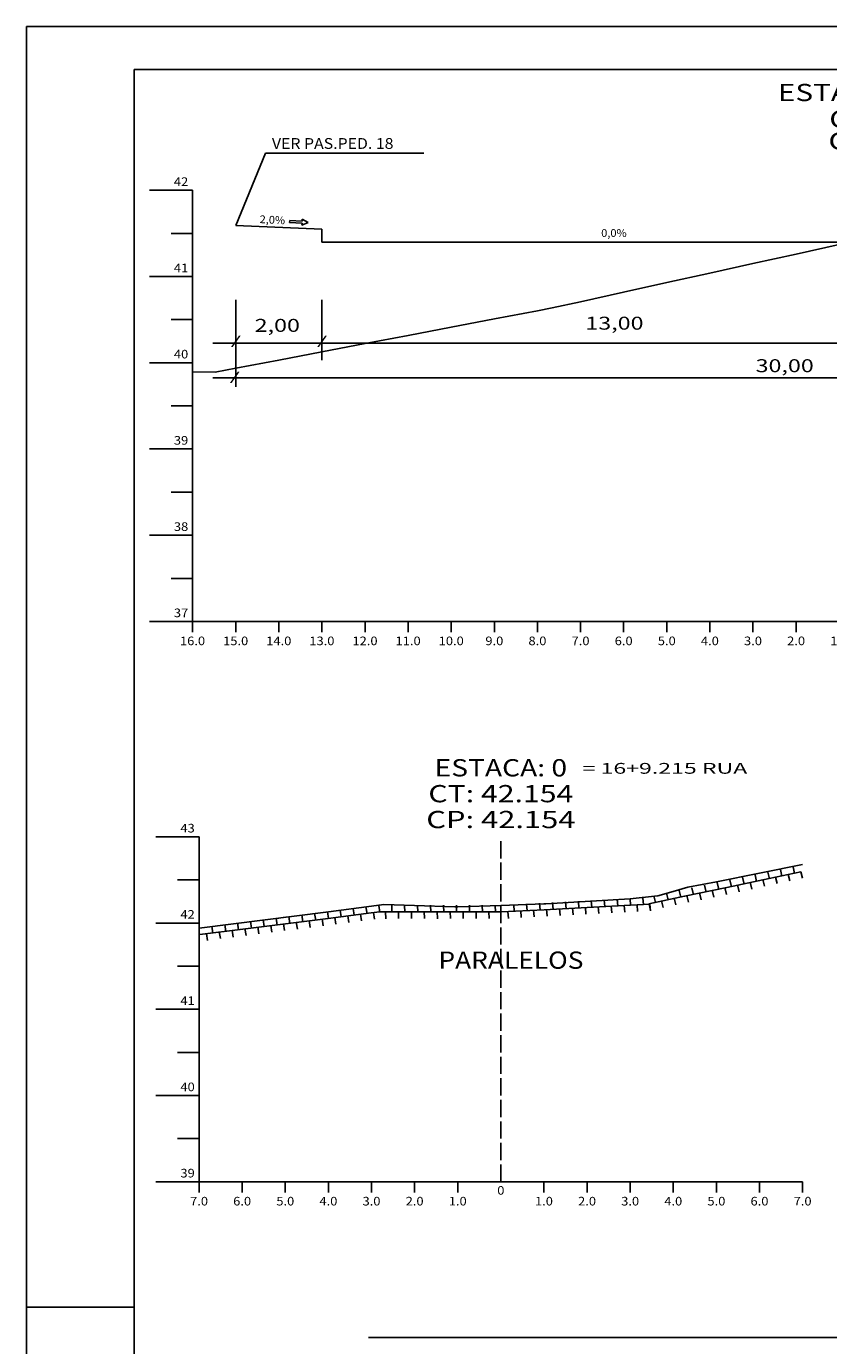
# Model space of a CAD drawing. Extents: x -20 to 821, y 20 to 614.
# Drawn here: x -20 to 166, y 308 to 614 of the extents above; entities that cross this region are included whole.
import ezdxf
from ezdxf.enums import TextEntityAlignment as Align

# ---------------------------------------------------------------- set-up
doc = ezdxf.new("R2010")
doc.units = 0
doc.header["$MEASUREMENT"] = 0
doc.linetypes.add('LIN0', pattern=[0])
doc.linetypes.add('LIN1', pattern=[5, 4, -1])
doc.layers.add('FOLHA1', color=7, linetype='LIN0')
doc.styles.add('ROMANC', font='romanc')
doc.styles.add('ROMANS', font='romans')

# ---------------------------------------------------------------- blocks, each defined once
blk = doc.blocks.new('BLOCO85710')
at = {"layer": 'FOLHA1', "color": 4, "linetype": 'LIN0'}
for p, q in [((18.361, 575.528), (8.361, 575.528)), ((18.361, 575.528), (18.361, 475.528)), ((18.361, 565.528), (13.361, 565.528)), ((18.361, 555.528), (8.361, 555.528)), ((18.361, 545.528), (13.361, 545.528)), ((18.361, 535.528), (8.361, 535.528)), ((18.361, 525.528), (13.361, 525.528)), ((18.361, 515.528), (8.361, 515.528)), ((18.361, 505.528), (13.361, 505.528)), ((18.361, 495.528), (8.361, 495.528)), ((18.361, 485.528), (13.361, 485.528)), ((18.361, 475.528), (8.361, 475.528)), ((18.361, 475.528), (338.361, 475.528)), ((18.361, 473.028), (18.361, 475.528)), ((28.361, 473.028), (28.361, 475.528)), ((38.361, 473.028), (38.361, 475.528)), ((48.361, 473.028), (48.361, 475.528)), ((58.361, 473.028), (58.361, 475.528)), ((68.361, 473.028), (68.361, 475.528)), ((78.361, 473.028), (78.361, 475.528)), ((88.361, 473.028), (88.361, 475.528)), ((98.361, 473.028), (98.361, 475.528)), ((108.361, 473.028), (108.361, 475.528)), ((118.361, 473.028), (118.361, 475.528)), ((128.361, 473.028), (128.361, 475.528)), ((138.361, 473.028), (138.361, 475.528)), ((148.361, 473.028), (148.361, 475.528)), ((158.361, 473.028), (158.361, 475.528)), ((168.361, 473.028), (168.361, 475.528)), ((178.361, 475.528), (178.361, 475.528)), ((188.361, 473.028), (188.361, 475.528)), ((198.361, 473.028), (198.361, 475.528)), ((208.361, 473.028), (208.361, 475.528)), ((218.361, 473.028), (218.361, 475.528)), ((228.361, 473.028), (228.361, 475.528)), ((238.361, 473.028), (238.361, 475.528)), ((248.361, 473.028), (248.361, 475.528)), ((258.361, 473.028), (258.361, 475.528)), ((268.361, 473.028), (268.361, 475.528)), ((278.361, 473.028), (278.361, 475.528)), ((288.361, 473.028), (288.361, 475.528)), ((298.361, 473.028), (298.361, 475.528)), ((308.361, 473.028), (308.361, 475.528)), ((318.361, 473.028), (318.361, 475.528)), ((328.361, 473.028), (328.361, 475.528)), ((338.361, 473.028), (338.361, 475.528))]:
    blk.add_line(p, q, dxfattribs=at)
at = {"layer": 'FOLHA1', "color": 4, "linetype": 'LIN1'}
blk.add_line((178.361, 475.528), (178.361, 575.528), dxfattribs=at)
at = {"layer": 'FOLHA1', "color": 254, "linetype": 'LIN0', "flags": 128}
blk.add_lwpolyline([(18.361, 533.388), (23.627, 533.348), (28.361, 534.248), (38.361, 536.148), (48.361, 538.048), (58.361, 539.968), (68.361, 541.868), (78.361, 543.788), (88.361, 545.688), (98.361, 547.588), (101.756, 548.248), (108.361, 549.688), (118.361, 551.908), (128.361, 554.108), (138.361, 556.308), (148.361, 558.528), (158.361, 560.728), (168.361, 562.928), (178.361, 565.148), (185.275, 566.668), (188.361, 566.488), (191.039, 566.328), (198.361, 566.448), (204.829, 566.548), (208.361, 566.668), (218.361, 567.048), (228.361, 567.408), (238.361, 567.768), (248.361, 568.128), (251.436, 568.248), (258.361, 567.248), (268.361, 565.788), (278.361, 564.348), (284.427, 563.468), (288.361, 562.988), (298.361, 561.788), (308.361, 560.588), (318.361, 559.388), (320.06, 559.188), (328.361, 558.248), (329.775, 558.088), (335.161, 557.628), (336.91, 558.128), (338.361, 557.788)], dxfattribs=at)
at = {"layer": 'FOLHA1', "color": 1, "style": 'ROMANS'}
for s, height, width, p, p2 in [('ESTACA: 2+14.104', 4, 1.010522, (154.144, 596.2), (211.310667, 596.2)), ('CT: 41.481', 4, 1.044995, (166.057, 590.042), (199.695889, 590.042)), ('CP: 41.400', 4, 1.009491, (165.844, 584.944), (200.455111, 584.944)), ('42', 2, 0.945946, (14.027667, 576.528), (17.361, 576.528)), ('41', 2, 1.129032, (14.027667, 556.528), (17.361, 556.528)), ('40', 2, 0.945946, (14.027667, 536.528), (17.361, 536.528)), ('39', 2, 0.972222, (14.027667, 516.528), (17.361, 516.528)), ('38', 2, 0.945946, (14.027667, 496.528), (17.361, 496.528)), ('37', 2, 0.945946, (14.027667, 476.528), (17.361, 476.528)), ('0', 2, 1.029411, (177.527667, 472.528), (179.194333, 472.528)), ('16.0', 2, 0.914179, (15.444333, 470.028), (21.277667, 470.028)), ('15.0', 2, 0.914179, (25.444333, 470.028), (31.277667, 470.028)), ('14.0', 2, 0.914179, (35.444333, 470.028), (41.277667, 470.028)), ('13.0', 2, 0.914179, (45.444333, 470.028), (51.277667, 470.028)), ('12.0', 2, 0.914179, (55.444333, 470.028), (61.277667, 470.028)), ('11.0', 2, 0.914179, (65.444333, 470.028), (71.277667, 470.028)), ('10.0', 2, 0.914179, (75.444333, 470.028), (81.277667, 470.028)), ('9.0', 2, 0.930851, (86.277667, 470.028), (90.444333, 470.028)), ('8.0', 2, 0.930851, (96.277667, 470.028), (100.444333, 470.028)), ('7.0', 2, 0.930851, (106.277667, 470.028), (110.444333, 470.028)), ('6.0', 2, 0.930851, (116.277667, 470.028), (120.444333, 470.028)), ('5.0', 2, 0.930851, (126.277667, 470.028), (130.444333, 470.028)), ('4.0', 2, 0.930851, (136.277667, 470.028), (140.444333, 470.028)), ('3.0', 2, 0.930851, (146.277667, 470.028), (150.444333, 470.028)), ('2.0', 2, 0.930851, (156.277667, 470.028), (160.444333, 470.028)), ('1.0', 2, 0.930851, (166.277667, 470.028), (170.444333, 470.028)), ('1.0', 2, 0.930851, (186.277667, 470.028), (190.444333, 470.028)), ('2.0', 2, 0.930851, (196.277667, 470.028), (200.444333, 470.028)), ('3.0', 2, 0.930851, (206.277667, 470.028), (210.444333, 470.028)), ('4.0', 2, 0.930851, (216.277667, 470.028), (220.444333, 470.028)), ('5.0', 2, 0.930851, (226.277667, 470.028), (230.444333, 470.028)), ('6.0', 2, 0.930851, (236.277667, 470.028), (240.444333, 470.028)), ('7.0', 2, 0.930851, (246.277667, 470.028), (250.444333, 470.028)), ('8.0', 2, 0.930851, (256.277667, 470.028), (260.444333, 470.028)), ('9.0', 2, 0.930851, (266.277667, 470.028), (270.444333, 470.028)), ('10.0', 2, 0.914179, (275.444333, 470.028), (281.277667, 470.028)), ('11.0', 2, 0.914179, (285.444333, 470.028), (291.277667, 470.028)), ('12.0', 2, 0.914179, (295.444333, 470.028), (301.277667, 470.028)), ('13.0', 2, 0.914179, (305.444333, 470.028), (311.277667, 470.028)), ('14.0', 2, 0.914179, (315.444333, 470.028), (321.277667, 470.028)), ('15.0', 2, 0.914179, (325.444333, 470.028), (331.277667, 470.028)), ('16.0', 2, 0.914179, (335.444333, 470.028), (341.277667, 470.028))]:
    blk.add_text(s, height=height, dxfattribs=dict(at, width=width)).set_placement(p, p2, align=Align.FIT)
blk = doc.blocks.new('BLOCO107954')
at = {"layer": 'FOLHA1', "color": 42, "linetype": 'LIN0'}
for p, q in [((28.361, 567.328), (35.253531, 584.164558)), ((35.253531, 584.164558), (71.983531, 584.164558)), ((328.361, 567.328), (335.253531, 584.164558)), ((335.253531, 584.164558), (371.983531, 584.164558)), ((178.361, 563.528), (185.253531, 580.364558)), ((185.253531, 580.364558), (221.983531, 580.364558)), ((28.361, 550.108), (28.361, 529.908)), ((48.361, 550.108), (48.361, 536.108)), ((308.361, 550.108), (308.361, 536.108)), ((328.361, 550.108), (328.361, 529.908)), ((23.061, 540.108), (335.901, 540.108)), ((23.061, 532.068), (335.901, 532.068))]:
    blk.add_line(p, q, dxfattribs=at)
at = {"layer": 'FOLHA1', "color": 2, "linetype": 'LIN0'}
for p, q in [((313.116655, 570.228898), (311.709, 569.474)), ((311.709, 569.474), (313.178467, 568.847881)), ((313.137259, 569.768559), (313.116655, 570.228898)), ((316.014378, 569.897335), (313.137259, 569.768559)), ((313.157863, 569.30822), (316.034983, 569.436996)), ((313.157863, 569.30822), (313.178467, 568.847881)), ((316.034983, 569.436996), (316.014378, 569.897335)), ((40.894704, 568.493897), (40.875109, 568.033514)), ((40.875109, 568.033514), (43.752504, 567.911043)), ((43.772099, 568.371426), (40.894704, 568.493897)), ((43.732908, 567.45066), (45.201, 568.08)), ((43.752504, 567.911043), (43.732908, 567.45066)), ((43.772099, 568.371426), (43.791694, 568.831809)), ((45.201, 568.08), (43.791694, 568.831809))]:
    blk.add_line(p, q, dxfattribs=at)
at = {"layer": 'FOLHA1', "color": 3, "linetype": 'LIN0'}
for p, q in [((28.361, 567.328), (48.361, 566.528)), ((48.361, 566.528), (48.361, 563.528)), ((308.361, 566.528), (328.361, 567.328)), ((308.361, 563.528), (308.361, 566.528)), ((48.361, 563.528), (48.361, 563.528)), ((178.361, 563.528), (48.361, 563.528)), ((178.361, 563.528), (308.361, 563.528)), ((308.361, 563.528), (308.361, 563.528))]:
    blk.add_line(p, q, dxfattribs=at)
at = {"layer": 'FOLHA1', "color": 4, "style": 'ROMANC'}
for s, width, p, p2 in [('VER PAS.PED. 18', 0.828252, (36.768, 585.128), (64.968, 585.128)), ('VER PAS. PED. 18', 0.815375, (338.888, 585.38), (368.688, 585.38)), ('COTA DE PROJETO', 0.820847, (187.641, 581.256), (217.641, 581.256))]:
    blk.add_text(s, height=2.5, dxfattribs=dict(at, width=width)).set_placement(p, p2, align=Align.FIT)
at = {"layer": 'FOLHA1', "color": 42, "style": 'ROMANC', "width": 0.97277}
for rotation, p, p2 in [(357.28972168, (33.879109, 567.921514), (39.792487, 567.641583)), (2.34861319, (317.714378, 569.015335), (323.629406, 569.257934))]:
    blk.add_text('2,0%', height=1.8, rotation=rotation, dxfattribs=at).set_placement(p, p2, align=Align.FIT)
at = {"layer": 'FOLHA1', "color": 42}
for s, height, style, width, p, p2 in [('0,0%', 1.8, 'ROMANC', 0.97277, (113.147, 564.714), (119.067, 564.714)), ('0,0%', 1.8, 'ROMANC', 0.97277, (238.364, 565.266), (244.284, 565.266)), ('2,00', 3, 'ROMANC', 1.097015, (32.765, 542.698), (43.265, 542.698)), ('13,00', 3, 'ROMANC', 1.125, (109.469, 543.204), (122.969, 543.204)), ('13,00', 3, 'ROMANC', 1.125, (239.019, 542.214), (252.519, 542.214)), ('2,00', 3, 'ROMANC', 1.097015, (312.504, 542.214), (323.004, 542.214)), ('/', 2, 'ROMANS', 1.283333, (27.196, 539.664), (29.640444, 539.664)), ('/', 2, 'ROMANS', 1.283333, (47.195, 539.664), (49.639444, 539.664)), ('/', 2, 'ROMANS', 1.283333, (177.083, 539.302), (179.527444, 539.302)), ('/', 2, 'ROMANS', 1.283333, (307.236, 539.322), (309.680444, 539.322)), ('/', 2, 'ROMANS', 1.283333, (327.254, 539.322), (329.698444, 539.322)), ('30,00', 3, 'ROMANC', 1.086207, (148.961, 533.346), (162.461, 533.346)), ('/', 2, 'ROMANS', 1.283333, (26.943, 531.324), (29.387444, 531.324)), ('/', 2, 'ROMANS', 1.283333, (327.254, 531.17), (329.698444, 531.17))]:
    blk.add_text(s, height=height, dxfattribs=dict(at, style=style, width=width)).set_placement(p, p2, align=Align.FIT)
at = {"layer": 'FOLHA1', "color": 3, "style": 'ROMANS', "width": 1.350878}
blk.add_text('O', height=1.6, dxfattribs=at).set_placement((177.378, 562.804), (179.333556, 562.804), align=Align.FIT)
blk = doc.blocks.new('BLOCO126104')
at = {"layer": 'FOLHA1', "color": 254, "linetype": 'LIN0'}
for p, q in [((820.814, 613.532), (-20.186, 613.531999)), ((-20.186, 19.532), (-20.186, 613.531999)), ((4.814, 316.532), (-20.186, 316.532))]:
    blk.add_line(p, q, dxfattribs=at)
at = {"layer": 'FOLHA1', "color": 3, "linetype": 'LIN0'}
for q in [(810.814001, 603.532), (4.814, 29.532)]:
    blk.add_line((4.814, 603.532), q, dxfattribs=at)

msp = doc.modelspace()

# ---------------------------------------------------------------- linework, layer by layer
at = {"layer": 'FOLHA1', "color": 4, "linetype": 'LIN0'}
for p, q in [((19.87, 425.6), (9.87, 425.6)), ((19.87, 425.6), (19.87, 345.6)), ((19.87, 415.6), (14.87, 415.6)), ((19.87, 405.6), (9.87, 405.6)), ((19.87, 395.6), (14.87, 395.6)), ((19.87, 385.6), (9.87, 385.6)), ((19.87, 375.6), (14.87, 375.6)), ((19.87, 365.6), (9.87, 365.6)), ((19.87, 355.6), (14.87, 355.6)), ((19.87, 345.6), (9.87, 345.6)), ((19.87, 345.6), (159.87, 345.6)), ((19.87, 343.1), (19.87, 345.6)), ((29.87, 343.1), (29.87, 345.6)), ((39.87, 343.1), (39.87, 345.6)), ((49.87, 343.1), (49.87, 345.6)), ((59.87, 343.1), (59.87, 345.6)), ((69.87, 343.1), (69.87, 345.6)), ((79.87, 343.1), (79.87, 345.6)), ((89.87, 345.6), (89.87, 345.6)), ((99.87, 343.1), (99.87, 345.6)), ((109.87, 343.1), (109.87, 345.6)), ((119.87, 343.1), (119.87, 345.6)), ((129.87, 343.1), (129.87, 345.6)), ((139.87, 343.1), (139.87, 345.6)), ((149.87, 343.1), (149.87, 345.6)), ((159.87, 343.1), (159.87, 345.6))]:
    msp.add_line(p, q, dxfattribs=at)
at = {"layer": 'FOLHA1', "color": 4, "linetype": 'LIN1'}
msp.add_line((89.87, 345.6), (89.87, 425.6), dxfattribs=at)
at = {"layer": 'FOLHA1', "color": 254, "linetype": 'LIN0'}
for p, q in [((149.87, 417.16), (159.87, 419.14)), ((139.87, 415.18), (149.87, 417.16)), ((129.87, 412.92), (133.25, 413.88)), ((133.25, 413.88), (139.87, 415.18)), ((89.87, 409.68), (99.87, 410.02)), ((99.87, 410.02), (100.27, 410.04)), ((100.27, 410.04), (119.87, 411.2)), ((119.87, 411.2), (126.21, 411.9)), ((126.21, 411.9), (126.31, 411.94)), ((126.31, 411.94), (129.87, 412.92)), ((19.87, 404.44), (49.87, 408.22)), ((38.41, 406.76), (39.87, 406.96)), ((49.87, 408.22), (59.87, 409.5)), ((59.87, 409.5), (62.74, 409.86)), ((62.74, 409.86), (69.87, 409.64)), ((69.87, 409.64), (79.19, 409.34)), ((79.19, 409.34), (79.87, 409.36)), ((79.87, 409.36), (89.87, 409.68))]:
    msp.add_line(p, q, dxfattribs=at)
at = {"layer": 'FOLHA1', "color": 2, "linetype": 'LIN0'}
for p, q in [((145.9, 416.2), (146.28, 414.64)), ((148.84, 416.81), (149.21, 415.26)), ((151.77, 417.42), (152.15, 415.88)), ((153.6, 416.27), (153.97, 414.73)), ((154.71, 418.04), (155.08, 416.5)), ((156.53, 416.89), (156.91, 415.35)), ((157.65, 418.65), (158.02, 417.12)), ((159.47, 417.5), (159.84, 415.97)), ((131.21, 413.12), (131.59, 411.57)), ((134.15, 413.74), (134.53, 412.16)), ((137.08, 414.35), (137.47, 412.78)), ((138.91, 413.2), (139.29, 411.63)), ((140.02, 414.97), (140.4, 413.4)), ((141.84, 413.82), (142.23, 412.25)), ((142.96, 415.58), (143.34, 414.02)), ((144.78, 414.43), (145.16, 412.87)), ((147.72, 415.04), (148.1, 413.49)), ((150.66, 415.66), (151.03, 414.11)), ((95.86, 410.05), (95.99, 408.44)), ((98.86, 410.2), (98.99, 408.6)), ((101.86, 410.35), (101.99, 408.73)), ((104.85, 410.51), (104.99, 408.89)), ((107.85, 410.66), (107.99, 409.05)), ((110.85, 410.81), (110.98, 409.21)), ((113.85, 410.97), (113.98, 409.37)), ((116.84, 411.12), (116.98, 409.53)), ((119.84, 411.27), (119.97, 409.69)), ((122.84, 411.43), (122.97, 409.85)), ((124.24, 410.06), (124.61, 408.53)), ((124.46, 410.01), (124.59, 408.43)), ((125.33, 411.9), (125.71, 410.33)), ((127.15, 410.74), (127.54, 409.18)), ((128.27, 412.51), (128.65, 410.95)), ((130.09, 411.36), (130.47, 409.8)), ((133.03, 411.97), (133.41, 410.42)), ((135.97, 412.59), (136.35, 411.01)), ((40.71, 407.1), (40.96, 405.51)), ((43.69, 407.47), (43.94, 405.89)), ((46.67, 407.84), (46.92, 406.26)), ((49.65, 408.21), (49.89, 406.64)), ((51.37, 406.91), (51.62, 405.34)), ((52.63, 408.58), (52.87, 407.02)), ((54.35, 407.28), (54.59, 405.72)), ((55.6, 408.95), (55.85, 407.4)), ((57.33, 407.65), (57.57, 406.1)), ((58.58, 409.32), (58.83, 407.77)), ((60.3, 408.02), (60.55, 406.48)), ((61.56, 409.7), (61.8, 408.15)), ((63.11, 408.18), (63.16, 406.61)), ((64.56, 409.75), (64.61, 408.14)), ((66.11, 408.25), (66.16, 406.64)), ((67.56, 409.75), (67.61, 408.14)), ((69.11, 408.25), (69.16, 406.64)), ((70.56, 409.74), (70.61, 408.14)), ((72.11, 408.24), (72.16, 406.64)), ((73.56, 409.74), (73.61, 408.12)), ((75.11, 408.24), (75.16, 406.61)), ((76.57, 409.74), (76.62, 408.12)), ((78.11, 408.23), (78.16, 406.62)), ((79.57, 409.73), (79.62, 408.12)), ((81.11, 408.23), (81.16, 406.62)), ((82.57, 409.73), (82.62, 408.12)), ((84.12, 408.23), (84.17, 406.62)), ((85.57, 409.72), (85.62, 408.13)), ((87.12, 408.22), (87.17, 406.62)), ((88.57, 409.72), (88.62, 408.13)), ((91.5, 408.25), (91.63, 406.68)), ((92.86, 409.89), (93, 408.29)), ((94.49, 408.48), (94.62, 406.87)), ((97.48, 408.63), (97.62, 407.03)), ((100.48, 408.78), (100.62, 407.19)), ((103.48, 408.94), (103.61, 407.32)), ((106.48, 409.09), (106.61, 407.47)), ((109.48, 409.24), (109.61, 407.63)), ((112.47, 409.39), (112.61, 407.79)), ((115.47, 409.55), (115.6, 407.95)), ((118.47, 409.7), (118.6, 408.11)), ((121.47, 409.85), (121.6, 408.27)), ((22.84, 404.87), (23.09, 403.28)), ((25.82, 405.24), (26.07, 403.65)), ((27.54, 403.95), (27.79, 402.36)), ((28.8, 405.61), (29.05, 404.03)), ((30.52, 404.32), (30.77, 402.73)), ((31.78, 405.98), (32.03, 404.38)), ((33.5, 404.69), (33.75, 403.08)), ((34.75, 406.36), (35.01, 404.76)), ((36.48, 405.06), (36.73, 403.46)), ((37.73, 406.73), (37.98, 405.13)), ((39.46, 405.43), (39.71, 403.84)), ((42.43, 405.8), (42.68, 404.21)), ((45.41, 406.17), (45.66, 404.59)), ((48.39, 406.54), (48.64, 404.97)), ((21.6, 403.13), (21.84, 401.58)), ((24.56, 403.57), (24.81, 401.98)), ((59.14, 309.45), (493.78, 309.45))]:
    msp.add_line(p, q, dxfattribs=at)
at = {"layer": 'FOLHA1', "color": 2, "linetype": 'LIN0', "flags": 128}
for points in [[(124.23, 410.07), (132.51, 411.8), (142.3, 413.87), (152.09, 415.92), (159.48, 417.48)], [(89.95, 408.18), (99.94, 408.69), (109.93, 409.22), (119.92, 409.74), (124.47, 409.98)], [(20.06, 402.95), (29.99, 404.19), (39.91, 405.45), (49.84, 406.68), (59.77, 407.94), (61.8, 408.19)], [(61.56, 408.2), (71.57, 408.18), (81.57, 408.19), (89.87, 408.18)]]:
    msp.add_lwpolyline(points, dxfattribs=at)

# ---------------------------------------------------------------- block references
at = {"layer": 'FOLHA1'}
for name in ['BLOCO126104', 'BLOCO85710', 'BLOCO107954']:
    msp.add_blockref(name, (0, 0), dxfattribs=at)

# ---------------------------------------------------------------- texts
at = {"layer": 'FOLHA1', "color": 1, "style": 'ROMANS'}
for s, height, width, p, p2 in [('ESTACA: 0', 4, 1.008073, (74.51, 439.6), (105.23, 439.6)), ('= 16+9.215 RUA', 2.5, 1.129695, (108.83, 440.22), (147.03, 440.22)), ('CT: 42.154', 4, 1.003433, (73.05, 433.6), (106.69, 433.6)), ('CP: 42.154', 4, 1.003913, (72.57, 427.6), (107.18, 427.6)), ('43', 2, 0.945946, (15.54, 426.6), (18.87, 426.6)), ('42', 2, 0.945946, (15.54, 406.6), (18.87, 406.6)), ('41', 2, 1.129032, (15.54, 386.6), (18.87, 386.6)), ('40', 2, 0.945946, (15.54, 366.6), (18.87, 366.6)), ('39', 2, 0.972222, (15.54, 346.6), (18.87, 346.6)), ('0', 2, 1.029411, (89.04, 342.6), (90.7, 342.6)), ('7.0', 2, 0.930851, (17.79, 340.1), (21.95, 340.1)), ('6.0', 2, 0.930851, (27.79, 340.1), (31.95, 340.1)), ('5.0', 2, 0.930851, (37.79, 340.1), (41.95, 340.1)), ('4.0', 2, 0.930851, (47.79, 340.1), (51.95, 340.1)), ('3.0', 2, 0.930851, (57.79, 340.1), (61.95, 340.1)), ('2.0', 2, 0.930851, (67.79, 340.1), (71.95, 340.1)), ('1.0', 2, 0.930851, (77.79, 340.1), (81.95, 340.1)), ('1.0', 2, 0.930851, (97.79, 340.1), (101.95, 340.1)), ('2.0', 2, 0.930851, (107.79, 340.1), (111.95, 340.1)), ('3.0', 2, 0.930851, (117.79, 340.1), (121.95, 340.1)), ('4.0', 2, 0.930851, (127.79, 340.1), (131.95, 340.1)), ('5.0', 2, 0.930851, (137.79, 340.1), (141.95, 340.1)), ('6.0', 2, 0.930851, (147.79, 340.1), (151.95, 340.1)), ('7.0', 2, 0.930851, (157.79, 340.1), (161.95, 340.1))]:
    msp.add_text(s, height=height, dxfattribs=dict(at, width=width)).set_placement(p, p2, align=Align.FIT)
at = {"layer": 'FOLHA1', "color": 2, "style": 'ROMANS', "width": 1.038848}
msp.add_text('PARALELOS', height=4, dxfattribs=at).set_placement((75.39, 394.99), (109.03, 394.99), align=Align.FIT)

doc.saveas('drawing.dxf')
